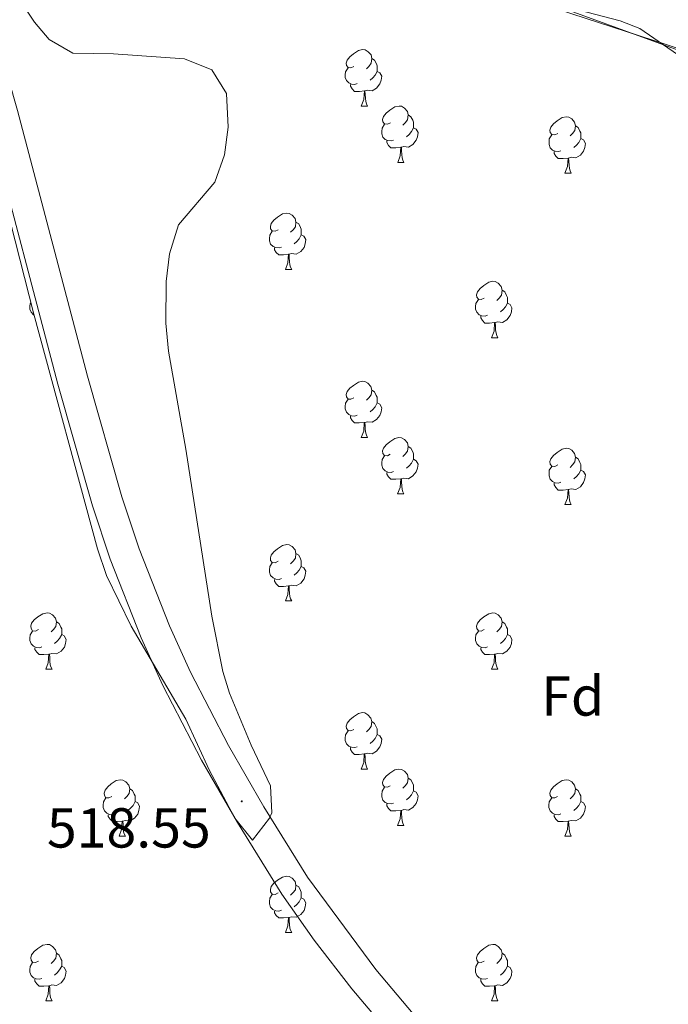
# Model space of a CAD drawing. Units: metres. Extents: x 606130 to 610632, y 4756622 to 4759662.
# Drawn here: x 607983 to 608098, y 4757655 to 4757830 of the extents above; entities that cross this region are included whole.
import ezdxf
from ezdxf.enums import TextEntityAlignment as Align

# ---------------------------------------------------------------- set-up
doc = ezdxf.new("R2010")
doc.units = ezdxf.units.M
doc.header["$MEASUREMENT"] = 0
doc.linetypes.add('TRAZOSX2', pattern=[1.5, 1, -0.5])
for name, color, linetype, lineweight in [('Carátula', 7, 'Continuous', 5), ('Level 1', 19, 'Continuous', 0), ('Level 21', 19, 'Continuous', 0), ('Level 35', 92, 'TRAZOSX2', 0), ('Level 36', 19, 'Continuous', 40), ('Level 37', 92, 'Continuous', 0), ('Level 41', 19, 'Continuous', 0), ('Level 54', 13, 'Continuous', 0), ('Level 7', 19, 'Continuous', 0)]:
    doc.layers.add(name, color=color, linetype=linetype, lineweight=lineweight)
doc.styles.add('Arial', font='ARIAL.TTF', dxfattribs={"height": 0.2})

# ---------------------------------------------------------------- blocks, each defined once
blk = doc.blocks.new('5PATER')
at = {"layer": 'Carátula', "linetype": 'Continuous', "lineweight": 5}
h = blk.add_hatch(color=250, dxfattribs=at)
edge = h.paths.add_edge_path()
edge.add_ellipse((0, 0), major_axis=(-1.33, -1.34), ratio=0.999422, start_angle=0, end_angle=360)

msp = doc.modelspace()

# ---------------------------------------------------------------- linework, layer by layer
at = {"layer": 'Level 1', "color": 19, "linetype": 'Continuous', "lineweight": 0, "ltscale": 0.5}
msp.add_polyline3d([(607945.69, 4757814.09, 518.73), (607946.38, 4757834.93, 518.77), (607952.3, 4757838.2, 518.88), (607966.14, 4757846.82, 519.15), (607971.93, 4757850.34, 519.3), (607980.12, 4757854.54, 519.45), (607991.96, 4757852.96, 519.55), (608025.64, 4757844.13, 519.71), (608048.96, 4757839.31, 519.79), (608051.83, 4757838.57, 519.79), (608064.26, 4757836.01, 519.8), (608068.85, 4757834.81, 519.8), (608100.77, 4757824.42, 519.96), (608124.79, 4757815.42, 519.72), (608157.6, 4757813.18, 519.8), (608180.88, 4757811.41, 519.75), (608196.65, 4757810.15, 519.7), (608204.27, 4757810.15, 519.71), (608227.1, 4757796.56, 519.64), (608253.39, 4757780.61, 519.59), (608268.39, 4757772.1, 519.88), (608276.34, 4757767.53, 519.98)], dxfattribs=at)
at = {"layer": 'Level 21', "color": 19, "linetype": 'Continuous', "lineweight": 13}
for points in [[(607922.6, 4758061.92, 522.28), (607921.34, 4758046.02, 521.69), (607922.09, 4758033.64, 521.35), (607924.55, 4758021.48, 521.01), (607931.11, 4757998.53, 520.73), (607950.07, 4757927.7, 520.23), (607982.56, 4757813.53, 519.31), (607995.03, 4757766.29, 519.2), (608001.17, 4757744.79, 519.03), (608004.23, 4757735.56, 518.92), (608009.62, 4757721.85, 518.76), (608013.37, 4757713.61, 518.65), (608020.16, 4757700.54, 518.47), (608026.4, 4757689.65, 518.46), (608034.21, 4757677.13, 518.59), (608046.34, 4757660.7, 518.78), (608055.86, 4757649.44, 518.92)], [(608051.76, 4757645.81, 518.92), (608042.09, 4757657.26, 518.78), (608035.38, 4757665.92, 518.68), (608029.64, 4757674.11, 518.59), (608021.71, 4757686.84, 518.46), (608015.35, 4757697.92, 518.47), (608008.44, 4757711.22, 518.65), (608004.58, 4757719.72, 518.76), (607999.08, 4757733.7, 518.92), (607995.94, 4757743.18, 519.03), (607989.75, 4757764.84, 519.2), (607977.28, 4757812.08, 519.31), (607944.79, 4757926.25, 520.23)]]:
    msp.add_polyline3d(points, dxfattribs=at)
at = {"layer": 'Level 35', "color": 92, "linetype": 'Continuous', "lineweight": 0, "ltscale": 0.5}
for points in [[(607977.06, 4757810.16, 519), (607985.51, 4757777.29, 519.06), (607996.8, 4757735.54, 518.96), (607998.41, 4757730.82, 518.94), (608002.82, 4757721.81, 518.89), (608012.52, 4757705.25, 518.68), (608016.68, 4757696.24, 518.54), (608021.27, 4757687.65, 518.47), (608024.41, 4757683.74, 518.53), (608027.45, 4757687.6, 518.63), (608027.82, 4757688.56, 518.64), (608027.59, 4757693.36, 518.67), (608024.16, 4757700.61, 518.7), (608020.32, 4757709.86, 518.73), (608019.11, 4757713.73, 518.74), (608017.17, 4757723.54, 518.82), (608012.52, 4757753.29, 518.76), (608009.45, 4757770.71, 519.45), (608008.97, 4757775.68, 519.66), (608009.03, 4757783.09, 519.96), (608009.65, 4757788.02, 520.13), (608011.24, 4757793.21, 520.3), (608017.71, 4757800.82, 520.69), (608019.41, 4757805.68, 520.76), (608020.09, 4757810.59, 520.77), (608019.75, 4757816.56, 520.93), (608017.14, 4757820.8, 521.02), (608012.31, 4757822.74, 520.96), (607999.67, 4757823.62, 520.87), (607992.46, 4757823.73, 520.69), (607988.25, 4757826.18, 520.4), (607985.61, 4757829.26, 520.18), (607982.84, 4757833.49, 520.06)], [(608078.95, 4757831.97, 519.71), (608102.11, 4757823.58, 519.39)]]:
    msp.add_polyline3d(points, dxfattribs=at)
at = {"layer": 'Level 36', "color": 92, "linetype": 'Continuous', "lineweight": 0}
for points in [[(608102.05, 4758010.44, 524.04), (608087.09, 4757987.83, 523.48), (608062.6, 4757949.52, 521.84), (608041.91, 4757917.89, 521.34), (608025.92, 4757892.29, 521.02), (608012.67, 4757868.92, 520.84), (608004.6, 4757856.27, 520.83), (608002.52, 4757853.67, 520.83), (608001.41, 4757849.21, 520.83), (608006.74, 4757848.43, 520.67), (608018.98, 4757848.24, 520.24), (608027.37, 4757847.6, 520.05), (608035.23, 4757846.48, 519.99), (608044.9, 4757843.94, 519.98), (608070.69, 4757834.54, 519.92), (608089.84, 4757829.52, 519.69), (608093.34, 4757828.12, 519.63), (608102.52, 4757821.76, 519.45)], [(608042.46, 4757821.4, 0.01), (608041.93, 4757821.14, 0.01), (608041.4, 4757821.2, 0.01), (608041.14, 4757821.56, 0.01), (608041.08, 4757821.99, 0.01), (608041.24, 4757822.51, 0.01), (608041.72, 4757823.1, 0.01), (608042.36, 4757823.64, 0.01), (608043.26, 4757824.22, 0.01), (608044, 4757824.38, 0.01), (608044.43, 4757824.32, 0.01), (608044.96, 4757824.01, 0.01), (608045.49, 4757823.42, 0.01), (608045.65, 4757822.78, 0.01), (608045.54, 4757821.94, 0.01), (608045.11, 4757821.4, 0.01), (608044.69, 4757820.98, 0.01)], [(608045.65, 4757822.78, 0.01), (608046.12, 4757822.47, 0.01), (608046.44, 4757821.83, 0.01), (608046.6, 4757821.51, 0.01), (608046.6, 4757820.93, 0.01), (608046.6, 4757820.5, 0.01), (608046.23, 4757819.82, 0.01), (608045.81, 4757819.34, 0.01), (608045.33, 4757818.92, 0.01)], [(608043.05, 4757818.32, 0.01), (608042.62, 4757818.16, 0.01), (608042.04, 4757818.22, 0.01), (608041.56, 4757818.44, 0.01), (608041.14, 4757818.86, 0.01), (608040.92, 4757819.44, 0.01), (608040.92, 4757819.86, 0.01), (608040.98, 4757820.45, 0.01), (608041.4, 4757821.14, 0.01)], [(608046.6, 4757820.5, 0.01), (608047.05, 4757820.26, 0.01), (608047.4, 4757819.64, 0.01), (608047.29, 4757818.92, 0.01), (608047.08, 4757818.28, 0.01), (608046.49, 4757817.54, 0.01), (608045.7, 4757817.06, 0.01), (608044.85, 4757817.16, 0.01), (608044.42, 4757817.03, 0.01)], [(608044.31, 4757817.03, 0.01), (608043.42, 4757816.94, 0.01), (608042.57, 4757816.94, 0.01), (608042.15, 4757817.38, 0.01), (608041.83, 4757817.85, 0.01), (608041.83, 4757818.16, 0.01)], [(608043.76, 4757814.34, 0.01), (608044.2, 4757815.5, 0.01), (608044.31, 4757817.03, 0.01), (608044.42, 4757817.03, 0.01), (608044.45, 4757816.44, 0.01), (608044.49, 4757815.76, 0.01), (608044.56, 4757815.14, 0.01), (608044.67, 4757814.74, 0.01), (608044.89, 4757814.34, 0.01)], [(608043.76, 4757814.34, 0.01), (608044.89, 4757814.34, 0.01)], [(608048.94, 4757811.37, 0.01), (608048.4, 4757811.1, 0.01), (608047.88, 4757811.16, 0.01), (608047.61, 4757811.53, 0.01), (608047.56, 4757811.96, 0.01), (608047.72, 4757812.48, 0.01), (608048.2, 4757813.07, 0.01), (608048.83, 4757813.6, 0.01), (608049.73, 4757814.18, 0.01), (608050.48, 4757814.34, 0.01), (608050.9, 4757814.29, 0.01), (608051.43, 4757813.98, 0.01), (608051.96, 4757813.39, 0.01), (608052.12, 4757812.75, 0.01), (608052.01, 4757811.9, 0.01), (608051.58, 4757811.37, 0.01), (608051.16, 4757810.94, 0.01)], [(608052.12, 4757812.75, 0.01), (608052.6, 4757812.44, 0.01), (608052.91, 4757811.8, 0.01), (608053.07, 4757811.48, 0.01), (608053.07, 4757810.9, 0.01), (608053.07, 4757810.47, 0.01), (608052.7, 4757809.78, 0.01), (608052.28, 4757809.3, 0.01), (608051.8, 4757808.88, 0.01)], [(608049.52, 4757808.29, 0.01), (608049.1, 4757808.13, 0.01), (608048.51, 4757808.19, 0.01), (608048.04, 4757808.4, 0.01), (608047.61, 4757808.82, 0.01), (608047.4, 4757809.41, 0.01), (608047.4, 4757809.83, 0.01), (608047.45, 4757810.42, 0.01), (608047.88, 4757811.1, 0.01)], [(608078.71, 4757809.46, 0.01), (608078.18, 4757809.2, 0.01), (608077.65, 4757809.25, 0.01), (608077.38, 4757809.62, 0.01), (608077.33, 4757810.05, 0.01), (608077.49, 4757810.57, 0.01), (608077.97, 4757811.16, 0.01), (608078.6, 4757811.69, 0.01), (608079.5, 4757812.28, 0.01), (608080.25, 4757812.44, 0.01), (608080.67, 4757812.38, 0.01), (608081.2, 4757812.07, 0.01), (608081.73, 4757811.48, 0.01), (608081.89, 4757810.84, 0.01), (608081.78, 4757809.99, 0.01), (608081.36, 4757809.46, 0.01), (608080.94, 4757809.04, 0.01)], [(608053.07, 4757810.47, 0.01), (608053.52, 4757810.22, 0.01), (608053.87, 4757809.6, 0.01), (608053.76, 4757808.88, 0.01), (608053.55, 4757808.24, 0.01), (608052.96, 4757807.5, 0.01), (608052.17, 4757807.02, 0.01), (608051.32, 4757807.12, 0.01), (608050.89, 4757807, 0.01)], [(608079.29, 4757806.38, 0.01), (608078.87, 4757806.22, 0.01), (608078.28, 4757806.28, 0.01), (608077.81, 4757806.49, 0.01), (608077.38, 4757806.92, 0.01), (608077.17, 4757807.5, 0.01), (608077.17, 4757807.92, 0.01), (608077.22, 4757808.51, 0.01), (608077.65, 4757809.2, 0.01)], [(608081.89, 4757810.84, 0.01), (608082.37, 4757810.53, 0.01), (608082.68, 4757809.89, 0.01), (608082.84, 4757809.57, 0.01), (608082.84, 4757808.99, 0.01), (608082.84, 4757808.56, 0.01), (608082.47, 4757807.87, 0.01), (608082.05, 4757807.39, 0.01), (608081.57, 4757806.97, 0.01)], [(608050.78, 4757807, 0.01), (608049.89, 4757806.91, 0.01), (608049.04, 4757806.91, 0.01), (608048.62, 4757807.34, 0.01), (608048.3, 4757807.82, 0.01), (608048.3, 4757808.13, 0.01)], [(608082.84, 4757808.56, 0.01), (608083.3, 4757808.31, 0.01), (608083.64, 4757807.7, 0.01), (608083.53, 4757806.97, 0.01), (608083.32, 4757806.33, 0.01), (608082.74, 4757805.59, 0.01), (608081.94, 4757805.11, 0.01), (608081.09, 4757805.22, 0.01), (608080.66, 4757805.09, 0.01)], [(608050.24, 4757804.31, 0.01), (608050.67, 4757805.47, 0.01), (608050.78, 4757807, 0.01), (608050.89, 4757807, 0.01), (608050.92, 4757806.41, 0.01), (608050.96, 4757805.72, 0.01), (608051.03, 4757805.11, 0.01), (608051.14, 4757804.71, 0.01), (608051.36, 4757804.31, 0.01)], [(608080.55, 4757805.09, 0.01), (608079.66, 4757805, 0.01), (608078.82, 4757805, 0.01), (608078.39, 4757805.43, 0.01), (608078.07, 4757805.91, 0.01), (608078.07, 4757806.22, 0.01)], [(608050.24, 4757804.31, 0.01), (608051.36, 4757804.31, 0.01)], [(608080.01, 4757802.4, 0.01), (608080.44, 4757803.56, 0.01), (608080.55, 4757805.09, 0.01), (608080.66, 4757805.09, 0.01), (608080.7, 4757804.5, 0.01), (608080.73, 4757803.82, 0.01), (608080.8, 4757803.2, 0.01), (608080.92, 4757802.8, 0.01), (608081.13, 4757802.4, 0.01)], [(608080.01, 4757802.4, 0.01), (608081.13, 4757802.4, 0.01)], [(608028.96, 4757792.32, 0.01), (608028.43, 4757792.06, 0.01), (608027.9, 4757792.11, 0.01), (608027.63, 4757792.48, 0.01), (608027.58, 4757792.91, 0.01), (608027.74, 4757793.43, 0.01), (608028.22, 4757794.02, 0.01), (608028.85, 4757794.55, 0.01), (608029.75, 4757795.14, 0.01), (608030.5, 4757795.3, 0.01), (608030.92, 4757795.24, 0.01), (608031.45, 4757794.93, 0.01), (608031.98, 4757794.34, 0.01), (608032.14, 4757793.7, 0.01), (608032.03, 4757792.85, 0.01), (608031.61, 4757792.32, 0.01), (608031.19, 4757791.9, 0.01)], [(608032.14, 4757793.7, 0.01), (608032.62, 4757793.39, 0.01), (608032.93, 4757792.75, 0.01), (608033.09, 4757792.43, 0.01), (608033.09, 4757791.85, 0.01), (608033.09, 4757791.42, 0.01), (608032.72, 4757790.73, 0.01), (608032.3, 4757790.25, 0.01), (608031.82, 4757789.83, 0.01)], [(608029.54, 4757789.24, 0.01), (608029.12, 4757789.08, 0.01), (608028.53, 4757789.14, 0.01), (608028.06, 4757789.35, 0.01), (608027.63, 4757789.78, 0.01), (608027.42, 4757790.36, 0.01), (608027.42, 4757790.78, 0.01), (608027.47, 4757791.37, 0.01), (608027.9, 4757792.06, 0.01)], [(608033.09, 4757791.42, 0.01), (608033.55, 4757791.17, 0.01), (608033.89, 4757790.56, 0.01), (608033.78, 4757789.83, 0.01), (608033.57, 4757789.19, 0.01), (608032.99, 4757788.45, 0.01), (608032.19, 4757787.97, 0.01), (608031.34, 4757788.08, 0.01), (608030.91, 4757787.95, 0.01)], [(608030.8, 4757787.95, 0.01), (608029.91, 4757787.86, 0.01), (608029.07, 4757787.86, 0.01), (608028.64, 4757788.29, 0.01), (608028.32, 4757788.77, 0.01), (608028.32, 4757789.08, 0.01)], [(608030.26, 4757785.26, 0.01), (608030.69, 4757786.42, 0.01), (608030.8, 4757787.95, 0.01), (608030.91, 4757787.95, 0.01), (608030.95, 4757787.36, 0.01), (608030.98, 4757786.68, 0.01), (608031.05, 4757786.06, 0.01), (608031.17, 4757785.66, 0.01), (608031.38, 4757785.26, 0.01)], [(608030.26, 4757785.26, 0.01), (608031.38, 4757785.26, 0.01)], [(608065.65, 4757780.18, 0.01), (608065.12, 4757779.92, 0.01), (608064.59, 4757779.97, 0.01), (608064.32, 4757780.34, 0.01), (608064.27, 4757780.77, 0.01), (608064.43, 4757781.29, 0.01), (608064.91, 4757781.88, 0.01), (608065.54, 4757782.41, 0.01), (608066.44, 4757783, 0.01), (608067.19, 4757783.16, 0.01), (608067.61, 4757783.1, 0.01), (608068.14, 4757782.79, 0.01), (608068.67, 4757782.2, 0.01), (608068.83, 4757781.56, 0.01), (608068.72, 4757780.71, 0.01), (608068.3, 4757780.18, 0.01), (608067.88, 4757779.76, 0.01)], [(608068.83, 4757781.56, 0.01), (608069.31, 4757781.25, 0.01), (608069.62, 4757780.61, 0.01), (608069.78, 4757780.29, 0.01), (608069.78, 4757779.71, 0.01), (608069.78, 4757779.28, 0.01), (608069.41, 4757778.59, 0.01), (608068.99, 4757778.11, 0.01), (608068.51, 4757777.69, 0.01)], [(607985.54, 4757777.16, 0.01), (607985.42, 4757777.21, 0.01), (607985, 4757777.64, 0.01), (607984.78, 4757778.22, 0.01), (607984.78, 4757778.64, 0.01), (607984.84, 4757779.23, 0.01), (607984.96, 4757779.42, 0.01)], [(608066.23, 4757777.1, 0.01), (608065.81, 4757776.94, 0.01), (608065.22, 4757777, 0.01), (608064.75, 4757777.21, 0.01), (608064.32, 4757777.64, 0.01), (608064.11, 4757778.22, 0.01), (608064.11, 4757778.64, 0.01), (608064.16, 4757779.23, 0.01), (608064.59, 4757779.92, 0.01)], [(608069.78, 4757779.28, 0.01), (608070.24, 4757779.03, 0.01), (608070.58, 4757778.42, 0.01), (608070.47, 4757777.69, 0.01), (608070.26, 4757777.05, 0.01), (608069.68, 4757776.31, 0.01), (608068.88, 4757775.83, 0.01), (608068.03, 4757775.94, 0.01), (608067.6, 4757775.81, 0.01)], [(608067.49, 4757775.81, 0.01), (608066.6, 4757775.72, 0.01), (608065.76, 4757775.72, 0.01), (608065.33, 4757776.15, 0.01), (608065.01, 4757776.63, 0.01), (608065.01, 4757776.94, 0.01)], [(608066.95, 4757773.12, 0.01), (608067.38, 4757774.28, 0.01), (608067.49, 4757775.81, 0.01), (608067.6, 4757775.81, 0.01), (608067.64, 4757775.22, 0.01), (608067.67, 4757774.54, 0.01), (608067.74, 4757773.92, 0.01), (608067.86, 4757773.52, 0.01), (608068.07, 4757773.12, 0.01)], [(608066.95, 4757773.12, 0.01), (608068.07, 4757773.12, 0.01)], [(608042.46, 4757762.41, 0.01), (608041.93, 4757762.15, 0.01), (608041.4, 4757762.2, 0.01), (608041.13, 4757762.57, 0.01), (608041.08, 4757763, 0.01), (608041.24, 4757763.52, 0.01), (608041.72, 4757764.11, 0.01), (608042.35, 4757764.64, 0.01), (608043.25, 4757765.23, 0.01), (608044, 4757765.39, 0.01), (608044.42, 4757765.33, 0.01), (608044.95, 4757765.02, 0.01), (608045.48, 4757764.43, 0.01), (608045.64, 4757763.79, 0.01), (608045.53, 4757762.94, 0.01), (608045.11, 4757762.41, 0.01), (608044.69, 4757761.99, 0.01)], [(608045.64, 4757763.79, 0.01), (608046.12, 4757763.48, 0.01), (608046.43, 4757762.84, 0.01), (608046.59, 4757762.52, 0.01), (608046.59, 4757761.94, 0.01), (608046.59, 4757761.51, 0.01), (608046.22, 4757760.82, 0.01), (608045.8, 4757760.34, 0.01), (608045.32, 4757759.92, 0.01)], [(608043.04, 4757759.33, 0.01), (608042.62, 4757759.17, 0.01), (608042.03, 4757759.23, 0.01), (608041.56, 4757759.44, 0.01), (608041.13, 4757759.87, 0.01), (608040.92, 4757760.45, 0.01), (608040.92, 4757760.87, 0.01), (608040.97, 4757761.46, 0.01), (608041.4, 4757762.15, 0.01)], [(608046.59, 4757761.51, 0.01), (608047.05, 4757761.26, 0.01), (608047.39, 4757760.65, 0.01), (608047.28, 4757759.92, 0.01), (608047.07, 4757759.28, 0.01), (608046.49, 4757758.54, 0.01), (608045.69, 4757758.06, 0.01), (608044.84, 4757758.17, 0.01), (608044.41, 4757758.04, 0.01)], [(608044.3, 4757758.04, 0.01), (608043.41, 4757757.95, 0.01), (608042.57, 4757757.95, 0.01), (608042.14, 4757758.38, 0.01), (608041.82, 4757758.86, 0.01), (608041.82, 4757759.17, 0.01)], [(608043.76, 4757755.35, 0.01), (608044.19, 4757756.51, 0.01), (608044.3, 4757758.04, 0.01), (608044.41, 4757758.04, 0.01), (608044.45, 4757757.45, 0.01), (608044.48, 4757756.77, 0.01), (608044.55, 4757756.15, 0.01), (608044.67, 4757755.75, 0.01), (608044.88, 4757755.35, 0.01)], [(608043.76, 4757755.35, 0.01), (608044.88, 4757755.35, 0.01)], [(608048.93, 4757752.38, 0.01), (608048.4, 4757752.11, 0.01), (608047.87, 4757752.17, 0.01), (608047.61, 4757752.54, 0.01), (608047.55, 4757752.96, 0.01), (608047.71, 4757753.48, 0.01), (608048.19, 4757754.08, 0.01), (608048.83, 4757754.61, 0.01), (608049.73, 4757755.19, 0.01), (608050.47, 4757755.35, 0.01), (608050.9, 4757755.3, 0.01), (608051.43, 4757754.98, 0.01), (608051.96, 4757754.4, 0.01), (608052.12, 4757753.76, 0.01), (608052.01, 4757752.91, 0.01), (608051.58, 4757752.38, 0.01), (608051.16, 4757751.95, 0.01)], [(608052.12, 4757753.76, 0.01), (608052.59, 4757753.44, 0.01), (608052.91, 4757752.8, 0.01), (608053.07, 4757752.48, 0.01), (608053.07, 4757751.9, 0.01), (608053.07, 4757751.48, 0.01), (608052.7, 4757750.79, 0.01), (608052.28, 4757750.31, 0.01), (608051.8, 4757749.89, 0.01)], [(608078.71, 4757750.47, 0.01), (608078.18, 4757750.21, 0.01), (608077.65, 4757750.26, 0.01), (608077.38, 4757750.63, 0.01), (608077.33, 4757751.06, 0.01), (608077.49, 4757751.58, 0.01), (608077.97, 4757752.17, 0.01), (608078.6, 4757752.7, 0.01), (608079.5, 4757753.29, 0.01), (608080.25, 4757753.45, 0.01), (608080.67, 4757753.39, 0.01), (608081.2, 4757753.08, 0.01), (608081.73, 4757752.49, 0.01), (608081.89, 4757751.85, 0.01), (608081.78, 4757751, 0.01), (608081.36, 4757750.47, 0.01), (608080.94, 4757750.05, 0.01)], [(608049.52, 4757749.3, 0.01), (608049.09, 4757749.14, 0.01), (608048.51, 4757749.2, 0.01), (608048.03, 4757749.41, 0.01), (608047.61, 4757749.83, 0.01), (608047.39, 4757750.42, 0.01), (608047.39, 4757750.84, 0.01), (608047.45, 4757751.42, 0.01), (608047.87, 4757752.11, 0.01)], [(608053.07, 4757751.48, 0.01), (608053.52, 4757751.23, 0.01), (608053.87, 4757750.61, 0.01), (608053.76, 4757749.89, 0.01), (608053.55, 4757749.25, 0.01), (608052.96, 4757748.51, 0.01), (608052.17, 4757748.03, 0.01), (608051.32, 4757748.13, 0.01), (608050.89, 4757748, 0.01)], [(608081.89, 4757751.85, 0.01), (608082.37, 4757751.54, 0.01), (608082.68, 4757750.9, 0.01), (608082.84, 4757750.58, 0.01), (608082.84, 4757750, 0.01), (608082.84, 4757749.57, 0.01), (608082.47, 4757748.88, 0.01), (608082.05, 4757748.4, 0.01), (608081.57, 4757747.98, 0.01)], [(608079.29, 4757747.39, 0.01), (608078.87, 4757747.23, 0.01), (608078.28, 4757747.29, 0.01), (608077.81, 4757747.5, 0.01), (608077.38, 4757747.93, 0.01), (608077.17, 4757748.51, 0.01), (608077.17, 4757748.93, 0.01), (608077.22, 4757749.52, 0.01), (608077.65, 4757750.21, 0.01)], [(608050.78, 4757748, 0.01), (608049.89, 4757747.92, 0.01), (608049.04, 4757747.92, 0.01), (608048.62, 4757748.35, 0.01), (608048.3, 4757748.82, 0.01), (608048.3, 4757749.14, 0.01)], [(608050.23, 4757745.32, 0.01), (608050.67, 4757746.48, 0.01), (608050.78, 4757748, 0.01), (608050.89, 4757748, 0.01), (608050.92, 4757747.42, 0.01), (608050.96, 4757746.73, 0.01), (608051.03, 4757746.12, 0.01), (608051.14, 4757745.72, 0.01), (608051.36, 4757745.32, 0.01)], [(608082.84, 4757749.57, 0.01), (608083.3, 4757749.32, 0.01), (608083.64, 4757748.71, 0.01), (608083.53, 4757747.98, 0.01), (608083.32, 4757747.34, 0.01), (608082.74, 4757746.6, 0.01), (608081.94, 4757746.12, 0.01), (608081.09, 4757746.23, 0.01), (608080.66, 4757746.1, 0.01)], [(608080.55, 4757746.1, 0.01), (608079.66, 4757746.01, 0.01), (608078.82, 4757746.01, 0.01), (608078.39, 4757746.44, 0.01), (608078.07, 4757746.92, 0.01), (608078.07, 4757747.23, 0.01)], [(608080.01, 4757743.41, 0.01), (608080.44, 4757744.57, 0.01), (608080.55, 4757746.1, 0.01), (608080.66, 4757746.1, 0.01), (608080.7, 4757745.51, 0.01), (608080.73, 4757744.83, 0.01), (608080.8, 4757744.21, 0.01), (608080.92, 4757743.81, 0.01), (608081.13, 4757743.41, 0.01)], [(608050.23, 4757745.32, 0.01), (608051.36, 4757745.32, 0.01)], [(608080.01, 4757743.41, 0.01), (608081.13, 4757743.41, 0.01)], [(608028.96, 4757733.33, 0.01), (608028.43, 4757733.06, 0.01), (608027.9, 4757733.12, 0.01), (608027.63, 4757733.49, 0.01), (608027.58, 4757733.92, 0.01), (608027.74, 4757734.44, 0.01), (608028.22, 4757735.03, 0.01), (608028.85, 4757735.56, 0.01), (608029.75, 4757736.14, 0.01), (608030.5, 4757736.3, 0.01), (608030.92, 4757736.25, 0.01), (608031.45, 4757735.94, 0.01), (608031.98, 4757735.35, 0.01), (608032.14, 4757734.71, 0.01), (608032.03, 4757733.86, 0.01), (608031.61, 4757733.33, 0.01), (608031.19, 4757732.9, 0.01)], [(608032.14, 4757734.71, 0.01), (608032.62, 4757734.4, 0.01), (608032.93, 4757733.76, 0.01), (608033.09, 4757733.44, 0.01), (608033.09, 4757732.86, 0.01), (608033.09, 4757732.43, 0.01), (608032.72, 4757731.74, 0.01), (608032.3, 4757731.26, 0.01), (608031.82, 4757730.84, 0.01)], [(608029.54, 4757730.25, 0.01), (608029.12, 4757730.09, 0.01), (608028.53, 4757730.15, 0.01), (608028.06, 4757730.36, 0.01), (608027.63, 4757730.78, 0.01), (608027.42, 4757731.37, 0.01), (608027.42, 4757731.79, 0.01), (608027.47, 4757732.38, 0.01), (608027.9, 4757733.06, 0.01)], [(608033.09, 4757732.43, 0.01), (608033.55, 4757732.18, 0.01), (608033.89, 4757731.56, 0.01), (608033.78, 4757730.84, 0.01), (608033.57, 4757730.2, 0.01), (608032.99, 4757729.46, 0.01), (608032.19, 4757728.98, 0.01), (608031.34, 4757729.08, 0.01), (608030.91, 4757728.96, 0.01)], [(608030.8, 4757728.96, 0.01), (608029.91, 4757728.87, 0.01), (608029.07, 4757728.87, 0.01), (608028.64, 4757729.3, 0.01), (608028.32, 4757729.78, 0.01), (608028.32, 4757730.09, 0.01)], [(608030.26, 4757726.27, 0.01), (608030.69, 4757727.43, 0.01), (608030.8, 4757728.96, 0.01), (608030.91, 4757728.96, 0.01), (608030.95, 4757728.37, 0.01), (608030.98, 4757727.68, 0.01), (608031.05, 4757727.07, 0.01), (608031.17, 4757726.67, 0.01), (608031.38, 4757726.27, 0.01)], [(608030.26, 4757726.27, 0.01), (608031.38, 4757726.27, 0.01)], [(607986.32, 4757721.19, 0.01), (607985.79, 4757720.92, 0.01), (607985.26, 4757720.98, 0.01), (607985, 4757721.35, 0.01), (607984.94, 4757721.78, 0.01), (607985.1, 4757722.3, 0.01), (607985.58, 4757722.89, 0.01), (607986.22, 4757723.42, 0.01), (607987.12, 4757724, 0.01), (607987.86, 4757724.16, 0.01), (607988.28, 4757724.11, 0.01), (607988.82, 4757723.8, 0.01), (607989.34, 4757723.21, 0.01), (607989.5, 4757722.57, 0.01), (607989.4, 4757721.72, 0.01), (607988.97, 4757721.19, 0.01), (607988.55, 4757720.76, 0.01)], [(608065.65, 4757721.19, 0.01), (608065.12, 4757720.92, 0.01), (608064.59, 4757720.98, 0.01), (608064.32, 4757721.35, 0.01), (608064.27, 4757721.78, 0.01), (608064.43, 4757722.3, 0.01), (608064.91, 4757722.89, 0.01), (608065.54, 4757723.42, 0.01), (608066.44, 4757724, 0.01), (608067.19, 4757724.16, 0.01), (608067.61, 4757724.11, 0.01), (608068.14, 4757723.8, 0.01), (608068.67, 4757723.21, 0.01), (608068.83, 4757722.57, 0.01), (608068.72, 4757721.72, 0.01), (608068.3, 4757721.19, 0.01), (608067.88, 4757720.76, 0.01)], [(607989.5, 4757722.57, 0.01), (607989.98, 4757722.26, 0.01), (607990.3, 4757721.62, 0.01), (607990.46, 4757721.3, 0.01), (607990.46, 4757720.72, 0.01), (607990.46, 4757720.29, 0.01), (607990.08, 4757719.6, 0.01), (607989.66, 4757719.12, 0.01), (607989.18, 4757718.7, 0.01)], [(608068.83, 4757722.57, 0.01), (608069.31, 4757722.26, 0.01), (608069.62, 4757721.62, 0.01), (608069.78, 4757721.3, 0.01), (608069.78, 4757720.72, 0.01), (608069.78, 4757720.29, 0.01), (608069.41, 4757719.6, 0.01), (608068.99, 4757719.12, 0.01), (608068.51, 4757718.7, 0.01)], [(607986.9, 4757718.11, 0.01), (607986.48, 4757717.95, 0.01), (607985.89, 4757718.01, 0.01), (607985.42, 4757718.22, 0.01), (607985, 4757718.64, 0.01), (607984.78, 4757719.23, 0.01), (607984.78, 4757719.65, 0.01), (607984.84, 4757720.24, 0.01), (607985.26, 4757720.92, 0.01)], [(607990.46, 4757720.29, 0.01), (607990.91, 4757720.04, 0.01), (607991.26, 4757719.42, 0.01), (607991.14, 4757718.7, 0.01), (607990.93, 4757718.06, 0.01), (607990.35, 4757717.32, 0.01), (607989.55, 4757716.84, 0.01), (607988.7, 4757716.94, 0.01), (607988.27, 4757716.82, 0.01)], [(608066.23, 4757718.11, 0.01), (608065.81, 4757717.95, 0.01), (608065.22, 4757718.01, 0.01), (608064.75, 4757718.22, 0.01), (608064.32, 4757718.64, 0.01), (608064.11, 4757719.23, 0.01), (608064.11, 4757719.65, 0.01), (608064.16, 4757720.24, 0.01), (608064.59, 4757720.92, 0.01)], [(608069.78, 4757720.29, 0.01), (608070.24, 4757720.04, 0.01), (608070.58, 4757719.42, 0.01), (608070.47, 4757718.7, 0.01), (608070.26, 4757718.06, 0.01), (608069.68, 4757717.32, 0.01), (608068.88, 4757716.84, 0.01), (608068.03, 4757716.94, 0.01), (608067.6, 4757716.82, 0.01)], [(607988.16, 4757716.82, 0.01), (607987.27, 4757716.73, 0.01), (607986.43, 4757716.73, 0.01), (607986, 4757717.16, 0.01), (607985.68, 4757717.64, 0.01), (607985.68, 4757717.95, 0.01)], [(607987.62, 4757714.13, 0.01), (607988.05, 4757715.29, 0.01), (607988.16, 4757716.82, 0.01), (607988.27, 4757716.82, 0.01), (607988.31, 4757716.23, 0.01), (607988.34, 4757715.54, 0.01), (607988.41, 4757714.93, 0.01), (607988.53, 4757714.53, 0.01), (607988.74, 4757714.13, 0.01)], [(608067.49, 4757716.82, 0.01), (608066.6, 4757716.73, 0.01), (608065.76, 4757716.73, 0.01), (608065.33, 4757717.16, 0.01), (608065.01, 4757717.64, 0.01), (608065.01, 4757717.95, 0.01)], [(608066.95, 4757714.13, 0.01), (608067.38, 4757715.29, 0.01), (608067.49, 4757716.82, 0.01), (608067.6, 4757716.82, 0.01), (608067.64, 4757716.23, 0.01), (608067.67, 4757715.54, 0.01), (608067.74, 4757714.93, 0.01), (608067.86, 4757714.53, 0.01), (608068.07, 4757714.13, 0.01)], [(607987.62, 4757714.13, 0.01), (607988.74, 4757714.13, 0.01)], [(608066.95, 4757714.13, 0.01), (608068.07, 4757714.13, 0.01)], [(608042.46, 4757703.42, 0.01), (608041.93, 4757703.16, 0.01), (608041.4, 4757703.21, 0.01), (608041.13, 4757703.58, 0.01), (608041.08, 4757704.01, 0.01), (608041.24, 4757704.53, 0.01), (608041.72, 4757705.12, 0.01), (608042.35, 4757705.65, 0.01), (608043.25, 4757706.24, 0.01), (608044, 4757706.4, 0.01), (608044.42, 4757706.34, 0.01), (608044.95, 4757706.03, 0.01), (608045.48, 4757705.44, 0.01), (608045.64, 4757704.8, 0.01), (608045.53, 4757703.95, 0.01), (608045.11, 4757703.42, 0.01), (608044.69, 4757703, 0.01)], [(608045.64, 4757704.8, 0.01), (608046.12, 4757704.49, 0.01), (608046.43, 4757703.85, 0.01), (608046.59, 4757703.53, 0.01), (608046.59, 4757702.95, 0.01), (608046.59, 4757702.52, 0.01), (608046.22, 4757701.83, 0.01), (608045.8, 4757701.35, 0.01), (608045.32, 4757700.93, 0.01)], [(608043.04, 4757700.34, 0.01), (608042.62, 4757700.18, 0.01), (608042.03, 4757700.24, 0.01), (608041.56, 4757700.45, 0.01), (608041.13, 4757700.88, 0.01), (608040.92, 4757701.46, 0.01), (608040.92, 4757701.88, 0.01), (608040.97, 4757702.47, 0.01), (608041.4, 4757703.16, 0.01)], [(608046.59, 4757702.52, 0.01), (608047.05, 4757702.27, 0.01), (608047.39, 4757701.66, 0.01), (608047.28, 4757700.93, 0.01), (608047.07, 4757700.29, 0.01), (608046.49, 4757699.55, 0.01), (608045.69, 4757699.07, 0.01), (608044.84, 4757699.18, 0.01), (608044.41, 4757699.05, 0.01)], [(608044.3, 4757699.05, 0.01), (608043.41, 4757698.96, 0.01), (608042.57, 4757698.96, 0.01), (608042.14, 4757699.39, 0.01), (608041.82, 4757699.87, 0.01), (608041.82, 4757700.18, 0.01)], [(608043.76, 4757696.36, 0.01), (608044.19, 4757697.52, 0.01), (608044.3, 4757699.05, 0.01), (608044.41, 4757699.05, 0.01), (608044.45, 4757698.46, 0.01), (608044.48, 4757697.78, 0.01), (608044.55, 4757697.16, 0.01), (608044.67, 4757696.76, 0.01), (608044.88, 4757696.36, 0.01)], [(608043.76, 4757696.36, 0.01), (608044.88, 4757696.36, 0.01)], [(608048.93, 4757693.39, 0.01), (608048.4, 4757693.12, 0.01), (608047.87, 4757693.18, 0.01), (608047.61, 4757693.55, 0.01), (608047.55, 4757693.97, 0.01), (608047.71, 4757694.49, 0.01), (608048.19, 4757695.09, 0.01), (608048.83, 4757695.62, 0.01), (608049.73, 4757696.2, 0.01), (608050.47, 4757696.36, 0.01), (608050.9, 4757696.31, 0.01), (608051.43, 4757695.99, 0.01), (608051.96, 4757695.41, 0.01), (608052.12, 4757694.77, 0.01), (608052.01, 4757693.92, 0.01), (608051.58, 4757693.39, 0.01), (608051.16, 4757692.96, 0.01)], [(607999.38, 4757691.48, 0.01), (607998.85, 4757691.22, 0.01), (607998.32, 4757691.27, 0.01), (607998.05, 4757691.64, 0.01), (607998, 4757692.07, 0.01), (607998.16, 4757692.59, 0.01), (607998.64, 4757693.18, 0.01), (607999.27, 4757693.71, 0.01), (608000.17, 4757694.3, 0.01), (608000.92, 4757694.46, 0.01), (608001.34, 4757694.4, 0.01), (608001.87, 4757694.09, 0.01), (608002.4, 4757693.5, 0.01), (608002.56, 4757692.86, 0.01), (608002.45, 4757692.01, 0.01), (608002.03, 4757691.48, 0.01), (608001.61, 4757691.06, 0.01)], [(608052.12, 4757694.77, 0.01), (608052.59, 4757694.45, 0.01), (608052.91, 4757693.81, 0.01), (608053.07, 4757693.49, 0.01), (608053.07, 4757692.91, 0.01), (608053.07, 4757692.49, 0.01), (608052.7, 4757691.8, 0.01), (608052.28, 4757691.32, 0.01), (608051.8, 4757690.9, 0.01)], [(608078.7, 4757691.48, 0.01), (608078.18, 4757691.22, 0.01), (608077.64, 4757691.27, 0.01), (608077.38, 4757691.64, 0.01), (608077.32, 4757692.07, 0.01), (608077.48, 4757692.59, 0.01), (608077.96, 4757693.18, 0.01), (608078.6, 4757693.71, 0.01), (608079.5, 4757694.3, 0.01), (608080.24, 4757694.46, 0.01), (608080.67, 4757694.4, 0.01), (608081.2, 4757694.09, 0.01), (608081.73, 4757693.5, 0.01), (608081.89, 4757692.86, 0.01), (608081.78, 4757692.01, 0.01), (608081.36, 4757691.48, 0.01), (608080.94, 4757691.06, 0.01)], [(608002.56, 4757692.86, 0.01), (608003.04, 4757692.55, 0.01), (608003.35, 4757691.91, 0.01), (608003.51, 4757691.59, 0.01), (608003.51, 4757691.01, 0.01), (608003.51, 4757690.58, 0.01), (608003.14, 4757689.89, 0.01), (608002.72, 4757689.41, 0.01), (608002.24, 4757688.99, 0.01)], [(608049.52, 4757690.31, 0.01), (608049.09, 4757690.15, 0.01), (608048.51, 4757690.21, 0.01), (608048.03, 4757690.42, 0.01), (608047.61, 4757690.84, 0.01), (608047.39, 4757691.43, 0.01), (608047.39, 4757691.85, 0.01), (608047.45, 4757692.43, 0.01), (608047.87, 4757693.12, 0.01)], [(608053.07, 4757692.49, 0.01), (608053.52, 4757692.24, 0.01), (608053.87, 4757691.62, 0.01), (608053.76, 4757690.9, 0.01), (608053.55, 4757690.26, 0.01), (608052.96, 4757689.52, 0.01), (608052.17, 4757689.04, 0.01), (608051.32, 4757689.14, 0.01), (608050.89, 4757689.01, 0.01)], [(608081.89, 4757692.86, 0.01), (608082.36, 4757692.55, 0.01), (608082.68, 4757691.91, 0.01), (608082.84, 4757691.59, 0.01), (608082.84, 4757691.01, 0.01), (608082.84, 4757690.58, 0.01), (608082.47, 4757689.89, 0.01), (608082.05, 4757689.41, 0.01), (608081.57, 4757688.99, 0.01)], [(607999.96, 4757688.4, 0.01), (607999.54, 4757688.24, 0.01), (607998.95, 4757688.3, 0.01), (607998.48, 4757688.51, 0.01), (607998.05, 4757688.94, 0.01), (607997.84, 4757689.52, 0.01), (607997.84, 4757689.94, 0.01), (607997.89, 4757690.53, 0.01), (607998.32, 4757691.22, 0.01)], [(608003.51, 4757690.58, 0.01), (608003.97, 4757690.33, 0.01), (608004.31, 4757689.72, 0.01), (608004.2, 4757688.99, 0.01), (608003.99, 4757688.35, 0.01), (608003.41, 4757687.61, 0.01), (608002.61, 4757687.13, 0.01), (608001.76, 4757687.24, 0.01), (608001.33, 4757687.11, 0.01)], [(608050.78, 4757689.01, 0.01), (608049.89, 4757688.93, 0.01), (608049.04, 4757688.93, 0.01), (608048.62, 4757689.36, 0.01), (608048.3, 4757689.83, 0.01), (608048.3, 4757690.15, 0.01)], [(608079.29, 4757688.4, 0.01), (608078.86, 4757688.24, 0.01), (608078.28, 4757688.3, 0.01), (608077.8, 4757688.51, 0.01), (608077.38, 4757688.94, 0.01), (608077.16, 4757689.52, 0.01), (608077.16, 4757689.94, 0.01), (608077.22, 4757690.53, 0.01), (608077.64, 4757691.22, 0.01)], [(608082.84, 4757690.58, 0.01), (608083.3, 4757690.33, 0.01), (608083.64, 4757689.72, 0.01), (608083.53, 4757688.99, 0.01), (608083.32, 4757688.35, 0.01), (608082.74, 4757687.61, 0.01), (608081.94, 4757687.13, 0.01), (608081.09, 4757687.24, 0.01), (608080.66, 4757687.11, 0.01)], [(608050.23, 4757686.33, 0.01), (608050.67, 4757687.49, 0.01), (608050.78, 4757689.01, 0.01), (608050.89, 4757689.01, 0.01), (608050.92, 4757688.43, 0.01), (608050.96, 4757687.74, 0.01), (608051.03, 4757687.13, 0.01), (608051.14, 4757686.73, 0.01), (608051.36, 4757686.33, 0.01)], [(608001.22, 4757687.11, 0.01), (608000.33, 4757687.02, 0.01), (607999.49, 4757687.02, 0.01), (607999.06, 4757687.45, 0.01), (607998.74, 4757687.93, 0.01), (607998.74, 4757688.24, 0.01)], [(608000.68, 4757684.42, 0.01), (608001.11, 4757685.58, 0.01), (608001.22, 4757687.11, 0.01), (608001.33, 4757687.11, 0.01), (608001.37, 4757686.52, 0.01), (608001.4, 4757685.84, 0.01), (608001.47, 4757685.22, 0.01), (608001.59, 4757684.82, 0.01), (608001.8, 4757684.42, 0.01)], [(608080.55, 4757687.11, 0.01), (608079.66, 4757687.02, 0.01), (608078.82, 4757687.02, 0.01), (608078.39, 4757687.45, 0.01), (608078.07, 4757687.93, 0.01), (608078.07, 4757688.24, 0.01)], [(608080, 4757684.42, 0.01), (608080.44, 4757685.58, 0.01), (608080.55, 4757687.11, 0.01), (608080.66, 4757687.11, 0.01), (608080.7, 4757686.52, 0.01), (608080.73, 4757685.84, 0.01), (608080.8, 4757685.22, 0.01), (608080.92, 4757684.82, 0.01), (608081.13, 4757684.42, 0.01)], [(608050.23, 4757686.33, 0.01), (608051.36, 4757686.33, 0.01)], [(608000.68, 4757684.42, 0.01), (608001.8, 4757684.42, 0.01)], [(608080, 4757684.42, 0.01), (608081.13, 4757684.42, 0.01)], [(608028.96, 4757674.34, 0.01), (608028.42, 4757674.07, 0.01), (608027.9, 4757674.13, 0.01), (608027.63, 4757674.5, 0.01), (608027.58, 4757674.92, 0.01), (608027.74, 4757675.44, 0.01), (608028.22, 4757676.04, 0.01), (608028.85, 4757676.57, 0.01), (608029.75, 4757677.15, 0.01), (608030.5, 4757677.31, 0.01), (608030.92, 4757677.26, 0.01), (608031.45, 4757676.94, 0.01), (608031.98, 4757676.36, 0.01), (608032.14, 4757675.72, 0.01), (608032.03, 4757674.87, 0.01), (608031.6, 4757674.34, 0.01), (608031.18, 4757673.91, 0.01)], [(608032.14, 4757675.72, 0.01), (608032.62, 4757675.4, 0.01), (608032.93, 4757674.76, 0.01), (608033.09, 4757674.44, 0.01), (608033.09, 4757673.86, 0.01), (608033.09, 4757673.44, 0.01), (608032.72, 4757672.75, 0.01), (608032.3, 4757672.27, 0.01), (608031.82, 4757671.85, 0.01)], [(608029.54, 4757671.26, 0.01), (608029.11, 4757671.1, 0.01), (608028.53, 4757671.16, 0.01), (608028.05, 4757671.37, 0.01), (608027.63, 4757671.79, 0.01), (608027.42, 4757672.38, 0.01), (608027.42, 4757672.8, 0.01), (608027.47, 4757673.38, 0.01), (608027.9, 4757674.07, 0.01)], [(608033.09, 4757673.44, 0.01), (608033.54, 4757673.19, 0.01), (608033.89, 4757672.57, 0.01), (608033.78, 4757671.85, 0.01), (608033.57, 4757671.21, 0.01), (608032.98, 4757670.47, 0.01), (608032.19, 4757669.99, 0.01), (608031.34, 4757670.09, 0.01), (608030.91, 4757669.96, 0.01)], [(608030.8, 4757669.96, 0.01), (608029.91, 4757669.88, 0.01), (608029.06, 4757669.88, 0.01), (608028.64, 4757670.31, 0.01), (608028.32, 4757670.78, 0.01), (608028.32, 4757671.1, 0.01)], [(608030.25, 4757667.28, 0.01), (608030.69, 4757668.44, 0.01), (608030.8, 4757669.96, 0.01), (608030.91, 4757669.96, 0.01), (608030.94, 4757669.38, 0.01), (608030.98, 4757668.69, 0.01), (608031.05, 4757668.08, 0.01), (608031.16, 4757667.68, 0.01), (608031.38, 4757667.28, 0.01)], [(608030.25, 4757667.28, 0.01), (608031.38, 4757667.28, 0.01)], [(607986.32, 4757662.2, 0.01), (607985.79, 4757661.93, 0.01), (607985.26, 4757661.99, 0.01), (607984.99, 4757662.36, 0.01), (607984.94, 4757662.78, 0.01), (607985.1, 4757663.3, 0.01), (607985.58, 4757663.9, 0.01), (607986.21, 4757664.43, 0.01), (607987.11, 4757665.01, 0.01), (607987.86, 4757665.17, 0.01), (607988.28, 4757665.12, 0.01), (607988.81, 4757664.8, 0.01), (607989.34, 4757664.22, 0.01), (607989.5, 4757663.58, 0.01), (607989.39, 4757662.73, 0.01), (607988.97, 4757662.2, 0.01), (607988.55, 4757661.77, 0.01)], [(608065.64, 4757662.2, 0.01), (608065.12, 4757661.93, 0.01), (608064.58, 4757661.99, 0.01), (608064.32, 4757662.36, 0.01), (608064.26, 4757662.78, 0.01), (608064.42, 4757663.3, 0.01), (608064.9, 4757663.9, 0.01), (608065.54, 4757664.43, 0.01), (608066.44, 4757665.01, 0.01), (608067.18, 4757665.17, 0.01), (608067.61, 4757665.12, 0.01), (608068.14, 4757664.8, 0.01), (608068.67, 4757664.22, 0.01), (608068.83, 4757663.58, 0.01), (608068.72, 4757662.73, 0.01), (608068.3, 4757662.2, 0.01), (608067.88, 4757661.77, 0.01)], [(607989.5, 4757663.58, 0.01), (607989.98, 4757663.26, 0.01), (607990.29, 4757662.62, 0.01), (607990.45, 4757662.3, 0.01), (607990.45, 4757661.72, 0.01), (607990.45, 4757661.3, 0.01), (607990.08, 4757660.61, 0.01), (607989.66, 4757660.13, 0.01), (607989.18, 4757659.71, 0.01)], [(608068.83, 4757663.58, 0.01), (608069.3, 4757663.26, 0.01), (608069.62, 4757662.62, 0.01), (608069.78, 4757662.3, 0.01), (608069.78, 4757661.72, 0.01), (608069.78, 4757661.3, 0.01), (608069.41, 4757660.61, 0.01), (608068.99, 4757660.13, 0.01), (608068.51, 4757659.71, 0.01)], [(607986.9, 4757659.12, 0.01), (607986.48, 4757658.96, 0.01), (607985.89, 4757659.02, 0.01), (607985.42, 4757659.23, 0.01), (607984.99, 4757659.65, 0.01), (607984.78, 4757660.24, 0.01), (607984.78, 4757660.66, 0.01), (607984.83, 4757661.24, 0.01), (607985.26, 4757661.93, 0.01)], [(607990.45, 4757661.3, 0.01), (607990.91, 4757661.05, 0.01), (607991.25, 4757660.43, 0.01), (607991.14, 4757659.71, 0.01), (607990.93, 4757659.07, 0.01), (607990.35, 4757658.33, 0.01), (607989.55, 4757657.85, 0.01), (607988.7, 4757657.95, 0.01), (607988.27, 4757657.82, 0.01)], [(608066.23, 4757659.12, 0.01), (608065.8, 4757658.96, 0.01), (608065.22, 4757659.02, 0.01), (608064.74, 4757659.23, 0.01), (608064.32, 4757659.65, 0.01), (608064.1, 4757660.24, 0.01), (608064.1, 4757660.66, 0.01), (608064.16, 4757661.24, 0.01), (608064.58, 4757661.93, 0.01)], [(608069.78, 4757661.3, 0.01), (608070.24, 4757661.05, 0.01), (608070.58, 4757660.43, 0.01), (608070.47, 4757659.71, 0.01), (608070.26, 4757659.07, 0.01), (608069.68, 4757658.33, 0.01), (608068.88, 4757657.85, 0.01), (608068.03, 4757657.95, 0.01), (608067.6, 4757657.82, 0.01)], [(607988.16, 4757657.82, 0.01), (607987.27, 4757657.74, 0.01), (607986.43, 4757657.74, 0.01), (607986, 4757658.17, 0.01), (607985.68, 4757658.64, 0.01), (607985.68, 4757658.96, 0.01)], [(608067.49, 4757657.82, 0.01), (608066.6, 4757657.74, 0.01), (608065.76, 4757657.74, 0.01), (608065.33, 4757658.17, 0.01), (608065.01, 4757658.64, 0.01), (608065.01, 4757658.96, 0.01)], [(607987.62, 4757655.14, 0.01), (607988.05, 4757656.3, 0.01), (607988.16, 4757657.82, 0.01), (607988.27, 4757657.82, 0.01), (607988.31, 4757657.24, 0.01), (607988.34, 4757656.55, 0.01), (607988.41, 4757655.94, 0.01), (607988.53, 4757655.54, 0.01), (607988.74, 4757655.14, 0.01)], [(608066.94, 4757655.14, 0.01), (608067.38, 4757656.3, 0.01), (608067.49, 4757657.82, 0.01), (608067.6, 4757657.82, 0.01), (608067.64, 4757657.24, 0.01), (608067.67, 4757656.55, 0.01), (608067.74, 4757655.94, 0.01), (608067.86, 4757655.54, 0.01), (608068.07, 4757655.14, 0.01)], [(607987.62, 4757655.14, 0.01), (607988.74, 4757655.14, 0.01)], [(608066.94, 4757655.14, 0.01), (608068.07, 4757655.14, 0.01)]]:
    msp.add_polyline3d(points, dxfattribs=at)
at = {"layer": 'Level 54', "color": 13, "linetype": 'Continuous', "lineweight": 0}
for points in [[(607922.09, 4758033.64, 521.35), (607924.55, 4758021.48, 521.01), (607931.11, 4757998.53, 520.73), (607950.07, 4757927.7, 520.23), (607982.56, 4757813.53, 519.31), (607995.03, 4757766.29, 519.2), (608001.17, 4757744.79, 519.03), (608004.23, 4757735.56, 518.92), (608009.62, 4757721.85, 518.76), (608013.37, 4757713.61, 518.65), (608020.16, 4757700.54, 518.47), (608026.4, 4757689.65, 518.46), (608034.21, 4757677.13, 518.59), (608046.34, 4757660.7, 518.78), (608055.86, 4757649.44, 518.92)], [(608051.76, 4757645.81, 518.92), (608042.09, 4757657.26, 518.78), (608035.38, 4757665.92, 518.68), (608029.64, 4757674.11, 518.59), (608021.71, 4757686.84, 518.46), (608015.35, 4757697.92, 518.47), (608008.44, 4757711.22, 518.65), (608004.58, 4757719.72, 518.76), (607999.08, 4757733.7, 518.92), (607995.94, 4757743.18, 519.03), (607989.75, 4757764.84, 519.2), (607977.28, 4757812.08, 519.31), (607944.79, 4757926.25, 520.23)]]:
    msp.add_polyline3d(points, dxfattribs=at)

# ---------------------------------------------------------------- block references
at = {"layer": 'Level 7', "color": 19, "linetype": 'Continuous', "lineweight": 0, "xscale": 0.09999983015004542, "yscale": 0.09999983015004542}
msp.add_blockref('5PATER', (608022.5, 4757690.62, 518.56), dxfattribs=at)

# ---------------------------------------------------------------- texts
at = {"layer": 'Level 37', "color": 92, "linetype": 'Continuous', "lineweight": 0, "style": 'Arial'}
msp.add_text('Fd', height=7, dxfattribs=at).set_placement((608081.39, 4757709.36, 519.78), align=Align.MIDDLE_CENTER)
at = {"layer": 'Level 41', "color": 19, "linetype": 'Continuous', "lineweight": 0, "style": 'Arial'}
msp.add_text('518.55', height=7, dxfattribs=at).set_placement((607987.82, 4757680.21, 518.56), align=Align.BOTTOM_LEFT)

doc.saveas('drawing.dxf')
